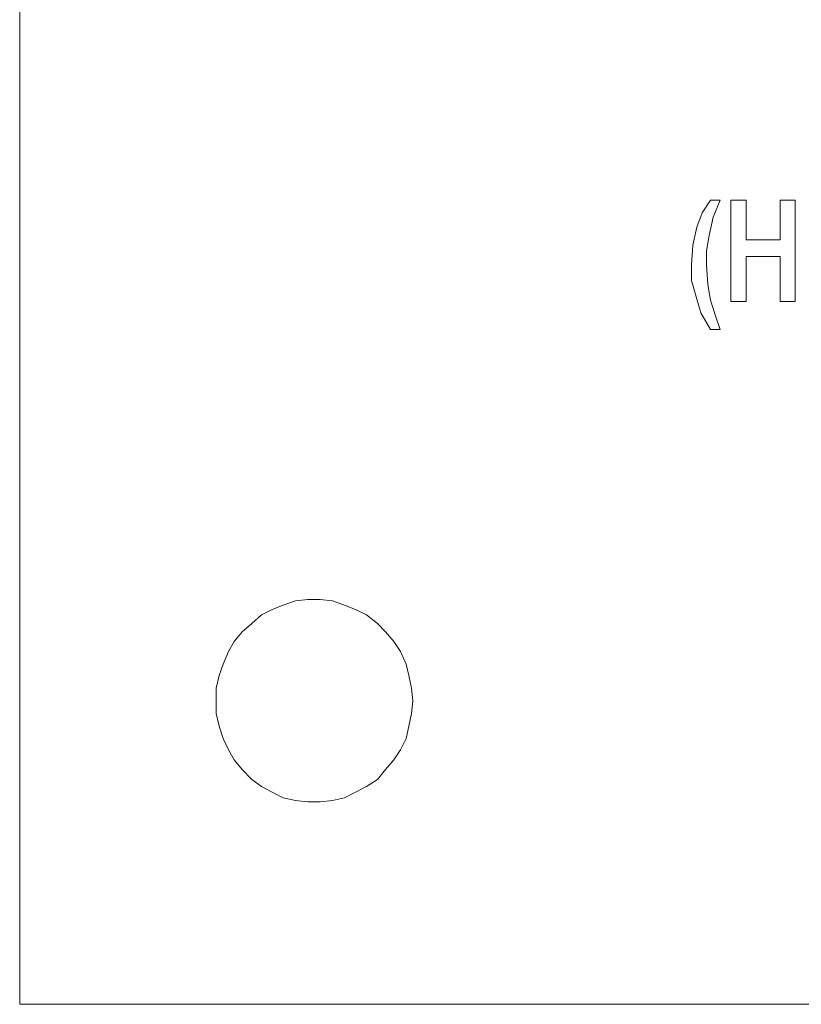
# Model space of a CAD drawing. Units: inches. Extents: x 0.12 to 2.43, y 0.1 to 1.98.
# Drawn here: x 1.42 to 1.47, y 0.67 to 0.74 of the extents above; entities that cross this region are included whole.
import ezdxf

# ---------------------------------------------------------------- set-up
doc = ezdxf.new("R2010")
doc.units = ezdxf.units.IN
doc.header["$MEASUREMENT"] = 0
doc.layers.add('Layer 1', color=7, linetype='Continuous', lineweight=0)

# ---------------------------------------------------------------- blocks, each defined once
blk = doc.blocks.new('Block_1')
at = {"layer": 'Layer 1', "color": 18, "lineweight": 0, "true_color": 0x000000}
for points in [[(1.4157, 1.130358), (1.4157, 1.130358), (1.4157, 0.667014), (1.4157, 0.667014)], [(1.464356, 0.723645), (1.464356, 0.723645), (1.465029, 0.723645), (1.465029, 0.723645)], [(1.465798, 0.716517), (1.465798, 0.716517), (1.465798, 0.723645), (1.465798, 0.723645)], [(1.465798, 0.723645), (1.465798, 0.723645), (1.466856, 0.723645), (1.466856, 0.723645)], [(1.466856, 0.723645), (1.466856, 0.723645), (1.466856, 0.720873), (1.466856, 0.720873)], [(1.46926, 0.720873), (1.46926, 0.720873), (1.46926, 0.723645), (1.46926, 0.723645)], [(1.46926, 0.723645), (1.46926, 0.723645), (1.470318, 0.723645), (1.470318, 0.723645)], [(1.470318, 0.723645), (1.470318, 0.723645), (1.470318, 0.716517), (1.470318, 0.716517)], [(1.466856, 0.720873), (1.466856, 0.720873), (1.46926, 0.720873), (1.46926, 0.720873)], [(1.46926, 0.719685), (1.46926, 0.719685), (1.466856, 0.719685), (1.466856, 0.719685)], [(1.466856, 0.719685), (1.466856, 0.719685), (1.466856, 0.716517), (1.466856, 0.716517)], [(1.46926, 0.716517), (1.46926, 0.716517), (1.46926, 0.719685), (1.46926, 0.719685)], [(1.466856, 0.716517), (1.466856, 0.716517), (1.465798, 0.716517), (1.465798, 0.716517)], [(1.470318, 0.716517), (1.470318, 0.716517), (1.46926, 0.716517), (1.46926, 0.716517)], [(1.465029, 0.714537), (1.465029, 0.714537), (1.464356, 0.714537), (1.464356, 0.714537)], [(1.4157, 0.667014), (1.4157, 0.667014), (1.969568, 0.667014), (1.969568, 0.667014)]]:
    blk.add_open_spline(points, degree=3, dxfattribs=at)
for points, knots in [([(1.46301, 0.719091), (1.46301, 0.719091), (1.463106, 0.720477), (1.463106, 0.720477), (1.463106, 0.720477), (1.463394, 0.721764), (1.463394, 0.721764), (1.463394, 0.721764), (1.463779, 0.722754), (1.463779, 0.722754), (1.463779, 0.722754), (1.464356, 0.723645), (1.464356, 0.723645)], [0, 0, 0, 0, 1, 1, 1, 2, 2, 2, 3, 3, 3, 4, 4, 4, 4]), ([(1.465029, 0.723645), (1.465029, 0.723645), (1.464548, 0.722457), (1.464548, 0.722457), (1.464548, 0.722457), (1.46426, 0.72117), (1.46426, 0.72117), (1.46426, 0.72117), (1.464067, 0.720081), (1.464067, 0.720081), (1.464067, 0.720081), (1.464067, 0.719091), (1.464067, 0.719091)], [0, 0, 0, 0, 1, 1, 1, 2, 2, 2, 3, 3, 3, 4, 4, 4, 4]), ([(1.464356, 0.714537), (1.464356, 0.714537), (1.463683, 0.715725), (1.463683, 0.715725), (1.463683, 0.715725), (1.463298, 0.717012), (1.463298, 0.717012), (1.463298, 0.717012), (1.46301, 0.718002), (1.46301, 0.718002), (1.46301, 0.718002), (1.46301, 0.719091), (1.46301, 0.719091)], [0, 0, 0, 0, 1, 1, 1, 2, 2, 2, 3, 3, 3, 4, 4, 4, 4]), ([(1.464067, 0.719091), (1.464067, 0.719091), (1.464163, 0.717705), (1.464163, 0.717705), (1.464163, 0.717705), (1.464356, 0.716616), (1.464356, 0.716616)], [0, 0, 0, 0, 1, 1, 1, 2, 2, 2, 2]), ([(1.464356, 0.716616), (1.464356, 0.716616), (1.46474, 0.715428), (1.46474, 0.715428), (1.46474, 0.715428), (1.465029, 0.714537), (1.465029, 0.714537)], [0, 0, 0, 0, 1, 1, 1, 2, 2, 2, 2]), ([(1.443393, 0.6884), (1.443393, 0.6884), (1.443297, 0.689291), (1.443297, 0.689291), (1.443297, 0.689291), (1.443105, 0.690182), (1.443105, 0.690182), (1.443105, 0.690182), (1.442913, 0.690974), (1.442913, 0.690974), (1.442913, 0.690974), (1.442528, 0.691865), (1.442528, 0.691865), (1.442528, 0.691865), (1.442047, 0.692558), (1.442047, 0.692558), (1.442047, 0.692558), (1.44147, 0.693251), (1.44147, 0.693251), (1.44147, 0.693251), (1.440893, 0.693845), (1.440893, 0.693845), (1.440893, 0.693845), (1.440124, 0.694439), (1.440124, 0.694439), (1.440124, 0.694439), (1.439355, 0.694835), (1.439355, 0.694835), (1.439355, 0.694835), (1.438585, 0.695132), (1.438585, 0.695132), (1.438585, 0.695132), (1.43772, 0.695429), (1.43772, 0.695429), (1.43772, 0.695429), (1.436855, 0.695528), (1.436855, 0.695528), (1.436855, 0.695528), (1.435989, 0.695528), (1.435989, 0.695528), (1.435989, 0.695528), (1.435124, 0.695429), (1.435124, 0.695429), (1.435124, 0.695429), (1.434258, 0.695132), (1.434258, 0.695132), (1.434258, 0.695132), (1.433489, 0.694835), (1.433489, 0.694835), (1.433489, 0.694835), (1.43272, 0.694439), (1.43272, 0.694439), (1.43272, 0.694439), (1.432047, 0.693845), (1.432047, 0.693845), (1.432047, 0.693845), (1.431374, 0.693251), (1.431374, 0.693251), (1.431374, 0.693251), (1.430797, 0.692558), (1.430797, 0.692558), (1.430797, 0.692558), (1.430412, 0.691865), (1.430412, 0.691865), (1.430412, 0.691865), (1.430027, 0.690974), (1.430027, 0.690974), (1.430027, 0.690974), (1.429739, 0.690182), (1.429739, 0.690182), (1.429739, 0.690182), (1.429547, 0.689291), (1.429547, 0.689291), (1.429547, 0.689291), (1.429547, 0.6884), (1.429547, 0.6884), (1.429547, 0.6884), (1.429547, 0.687508), (1.429547, 0.687508), (1.429547, 0.687508), (1.429739, 0.686617), (1.429739, 0.686617), (1.429739, 0.686617), (1.430027, 0.685726), (1.430027, 0.685726), (1.430027, 0.685726), (1.430412, 0.684934), (1.430412, 0.684934), (1.430412, 0.684934), (1.430797, 0.684241), (1.430797, 0.684241), (1.430797, 0.684241), (1.431374, 0.683548), (1.431374, 0.683548), (1.431374, 0.683548), (1.432047, 0.682855), (1.432047, 0.682855), (1.432047, 0.682855), (1.43272, 0.68236), (1.43272, 0.68236), (1.43272, 0.68236), (1.433489, 0.681964), (1.433489, 0.681964), (1.433489, 0.681964), (1.434258, 0.681568), (1.434258, 0.681568), (1.434258, 0.681568), (1.435124, 0.68137), (1.435124, 0.68137), (1.435124, 0.68137), (1.435989, 0.681271), (1.435989, 0.681271), (1.435989, 0.681271), (1.436855, 0.681271), (1.436855, 0.681271), (1.436855, 0.681271), (1.43772, 0.68137), (1.43772, 0.68137), (1.43772, 0.68137), (1.438585, 0.681568), (1.438585, 0.681568), (1.438585, 0.681568), (1.439355, 0.681964), (1.439355, 0.681964), (1.439355, 0.681964), (1.440124, 0.68236), (1.440124, 0.68236), (1.440124, 0.68236), (1.440893, 0.682855), (1.440893, 0.682855), (1.440893, 0.682855), (1.44147, 0.683548), (1.44147, 0.683548), (1.44147, 0.683548), (1.442047, 0.684241), (1.442047, 0.684241), (1.442047, 0.684241), (1.442528, 0.684934), (1.442528, 0.684934), (1.442528, 0.684934), (1.442913, 0.685726), (1.442913, 0.685726), (1.442913, 0.685726), (1.443105, 0.686617), (1.443105, 0.686617), (1.443105, 0.686617), (1.443297, 0.687508), (1.443297, 0.687508), (1.443297, 0.687508), (1.443393, 0.6884), (1.443393, 0.6884)], [0, 0, 0, 0, 1, 1, 1, 2, 2, 2, 3, 3, 3, 4, 4, 4, 5, 5, 5, 6, 6, 6, 7, 7, 7, 8, 8, 8, 9, 9, 9, 10, 10, 10, 11, 11, 11, 12, 12, 12, 13, 13, 13, 14, 14, 14, 15, 15, 15, 16, 16, 16, 17, 17, 17, 18, 18, 18, 19, 19, 19, 20, 20, 20, 21, 21, 21, 22, 22, 22, 23, 23, 23, 24, 24, 24, 25, 25, 25, 26, 26, 26, 27, 27, 27, 28, 28, 28, 29, 29, 29, 30, 30, 30, 31, 31, 31, 32, 32, 32, 33, 33, 33, 34, 34, 34, 35, 35, 35, 36, 36, 36, 37, 37, 37, 38, 38, 38, 39, 39, 39, 40, 40, 40, 41, 41, 41, 42, 42, 42, 43, 43, 43, 44, 44, 44, 45, 45, 45, 46, 46, 46, 47, 47, 47, 48, 48, 48, 49, 49, 49, 50, 50, 50, 50])]:
    blk.add_open_spline(points, degree=3, knots=knots, dxfattribs=at)
blk = doc.blocks.new('Block_0')
at = {"layer": 'Layer 1'}
blk.add_blockref('Block_1', (0, 0), dxfattribs=at)

msp = doc.modelspace()

# ---------------------------------------------------------------- block references
at = {"layer": 'Layer 1'}
msp.add_blockref('Block_0', (0, 0), dxfattribs=at)

doc.saveas('drawing.dxf')
